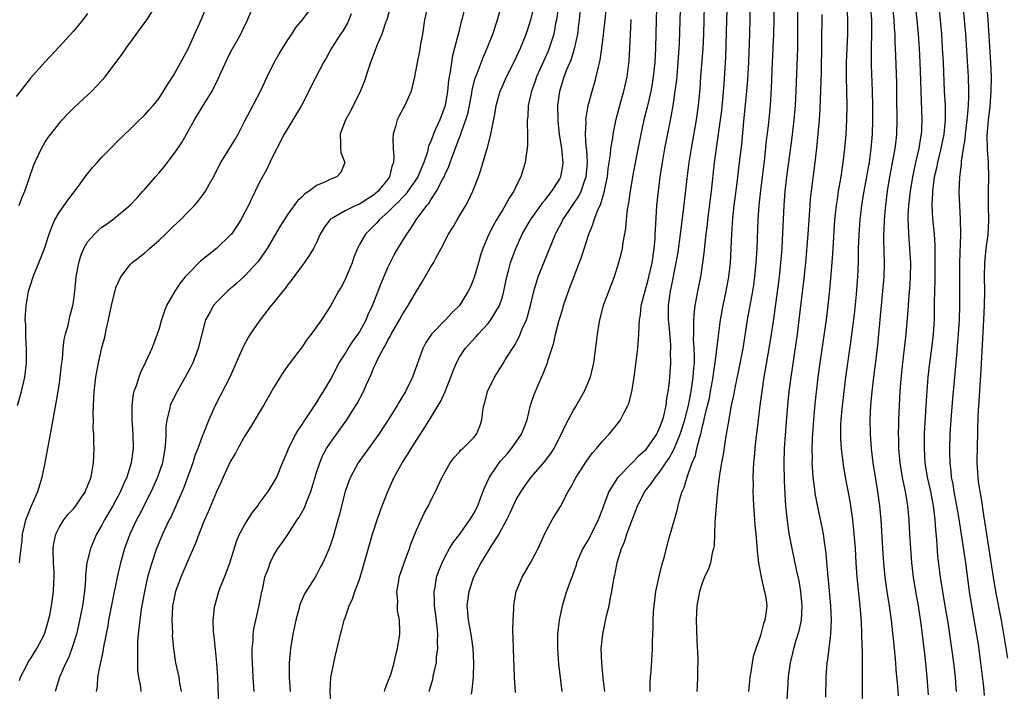
# Model space of a CAD drawing. Units: inches. Extents: x 2628000 to 2631000, y 1470000 to 1473000.
# Drawn here: x 2629355 to 2629493, y 1470313 to 1470407 of the extents above; entities that cross this region are included whole.
import ezdxf

# ---------------------------------------------------------------- set-up
doc = ezdxf.new("R2010")
doc.units = ezdxf.units.IN
doc.header["$MEASUREMENT"] = 0
doc.layers.add('LD26281470_2ft', color=222, linetype='Continuous')

msp = doc.modelspace()

# ---------------------------------------------------------------- linework, layer by layer
at = {"layer": 'LD26281470_2ft'}
for points, elevation in [([(2629399, 1470311), (2629398.91, 1470313.09), (2629399.03, 1470314.97), (2629399.42, 1470317), (2629399.7, 1470318.3), (2629399.9, 1470319), (2629400.34, 1470321), (2629400.51, 1470321.5), (2629400.87, 1470323), (2629401, 1470323.32), (2629401.59, 1470325), (2629402.05, 1470325.95), (2629402.39, 1470327), (2629403, 1470328.68), (2629403.55, 1470330.44), (2629404.85, 1470335), (2629405.47, 1470337), (2629406.17, 1470339), (2629406.97, 1470341), (2629407.88, 1470343), (2629409.01, 1470345), (2629409.79, 1470346.21), (2629410.26, 1470347), (2629412.11, 1470349.89), (2629412.8, 1470351), (2629414.03, 1470353), (2629414.38, 1470353.62), (2629415.01, 1470354.99), (2629415.81, 1470357), (2629416.12, 1470357.88), (2629416.59, 1470359), (2629417, 1470359.77), (2629417.78, 1470361), (2629419.32, 1470362.68), (2629419.6, 1470363), (2629421, 1470364.49), (2629421.41, 1470365), (2629421.97, 1470365.96), (2629422.61, 1470367), (2629423, 1470368.23), (2629423.21, 1470369), (2629423.62, 1470371), (2629423.87, 1470371.87), (2629424.16, 1470373), (2629424.37, 1470373.63), (2629424.88, 1470375), (2629425.77, 1470377), (2629426.92, 1470379), (2629428.36, 1470381), (2629428.62, 1470381.38), (2629429, 1470381.82), (2629429.94, 1470383), (2629431, 1470384.66), (2629431.18, 1470385), (2629431.46, 1470386.54), (2629431.52, 1470387), (2629431.45, 1470387.45), (2629431.31, 1470389), (2629431, 1470391), (2629430.8, 1470392.8), (2629430.79, 1470393), (2629430.78, 1470395), (2629431.04, 1470397), (2629431.66, 1470399), (2629432.04, 1470400.04), (2629432.6, 1470401.4), (2629433.08, 1470402.92), (2629433.54, 1470405), (2629433.71, 1470406.29), (2629433.79, 1470407), (2629434.49, 1470415)], 10918), ([(2629424.84, 1470312.84), (2629424.72, 1470315), (2629424.54, 1470319), (2629424.52, 1470320.52), (2629424.47, 1470321.53), (2629424.49, 1470323), (2629424.59, 1470324.59), (2629424.59, 1470325), (2629424.64, 1470325.36), (2629424.95, 1470327), (2629425.76, 1470329), (2629427, 1470331.08), (2629427.99, 1470333), (2629429, 1470335.2), (2629429.98, 1470337), (2629431.13, 1470338.87), (2629432.22, 1470341), (2629432.52, 1470341.48), (2629433.33, 1470343), (2629434.77, 1470345.23), (2629435.61, 1470346.39), (2629436.16, 1470347), (2629437, 1470348.03), (2629437.95, 1470349), (2629439.31, 1470350.69), (2629439.54, 1470351), (2629440.04, 1470352.04), (2629440.55, 1470353), (2629440.68, 1470353.32), (2629441.09, 1470354.91), (2629441.42, 1470357), (2629441.93, 1470361), (2629442.1, 1470363), (2629442.11, 1470364.11), (2629442.18, 1470365), (2629442.31, 1470365.69), (2629442.43, 1470367), (2629443.4, 1470370.6), (2629443.49, 1470371), (2629443.94, 1470373), (2629444.23, 1470375), (2629444.36, 1470376.36), (2629444.39, 1470377), (2629444.4, 1470377.6), (2629444.61, 1470381), (2629444.82, 1470383), (2629445.07, 1470385), (2629445.38, 1470387), (2629445.74, 1470389), (2629446.6, 1470393.4), (2629446.88, 1470395), (2629447.19, 1470397), (2629447.39, 1470398.61), (2629447.61, 1470401), (2629447.74, 1470403), (2629447.78, 1470403.78), (2629448.06, 1470413)], 10910), ([(2629478.38, 1470312.38), (2629478.29, 1470313.71), (2629478.07, 1470316.07), (2629478.01, 1470317), (2629477.83, 1470319), (2629477.42, 1470323), (2629477.16, 1470325), (2629476.84, 1470327), (2629476.56, 1470329), (2629476.36, 1470331), (2629476.27, 1470332.27), (2629475.97, 1470337), (2629475.79, 1470339), (2629475.52, 1470341), (2629474.88, 1470345), (2629474.63, 1470347), (2629474.48, 1470349), (2629474.45, 1470351), (2629474.53, 1470353), (2629474.71, 1470355), (2629474.96, 1470357), (2629475.2, 1470358.8), (2629475.47, 1470361), (2629475.67, 1470363), (2629476.02, 1470367), (2629476.23, 1470369), (2629476.4, 1470371), (2629476.44, 1470373), (2629476.36, 1470376.36), (2629476.36, 1470377), (2629476.4, 1470377.6), (2629476.44, 1470379), (2629476.57, 1470380.57), (2629476.61, 1470381), (2629476.86, 1470383), (2629477.21, 1470385), (2629477.72, 1470387.72), (2629477.93, 1470389), (2629478.06, 1470390.06), (2629478.15, 1470391), (2629478.2, 1470393), (2629478.19, 1470396.19), (2629478.17, 1470398.17), (2629478.04, 1470401.96), (2629477.94, 1470403.94), (2629477.92, 1470405), (2629477.85, 1470405.85), (2629477.8, 1470407), (2629477.19, 1470413)], 10892), ([(2629355.49, 1470331), (2629355.52, 1470331.52), (2629355.82, 1470334.18), (2629355.9, 1470335), (2629356.18, 1470336.18), (2629356.35, 1470337), (2629356.52, 1470337.48), (2629357.1, 1470338.9), (2629358.03, 1470341), (2629358.65, 1470343), (2629359.06, 1470345), (2629359.98, 1470350.02), (2629360.39, 1470352.38), (2629360.6, 1470353.4), (2629361, 1470355.8), (2629361.18, 1470357), (2629361.35, 1470358.65), (2629361.48, 1470359.48), (2629361.59, 1470361), (2629361.73, 1470362.27), (2629361.91, 1470363), (2629362.26, 1470364.26), (2629362.53, 1470365.47), (2629362.91, 1470367), (2629363, 1470367.51), (2629363.2, 1470369), (2629363.41, 1470371), (2629363.51, 1470371.51), (2629363.75, 1470373), (2629364.04, 1470373.96), (2629364.45, 1470375), (2629365, 1470375.9), (2629365.94, 1470377), (2629366.48, 1470377.52), (2629367, 1470377.98), (2629367.62, 1470378.38), (2629368.49, 1470379), (2629370.94, 1470381.06), (2629371.92, 1470382.08), (2629372.72, 1470383), (2629373, 1470383.28), (2629374.48, 1470385), (2629375, 1470385.58), (2629375.65, 1470386.35), (2629377, 1470388.12), (2629377.62, 1470389), (2629378.17, 1470389.83), (2629379.93, 1470393), (2629381, 1470394.77), (2629382.4, 1470397), (2629383.26, 1470398.74), (2629383.68, 1470399.68), (2629384.51, 1470401.49), (2629385, 1470402.45), (2629386.41, 1470405), (2629386.61, 1470405.39), (2629387.26, 1470406.74), (2629389, 1470410.84)], 10936), ([(2629451.28, 1470411), (2629451.11, 1470405), (2629451.02, 1470402.98), (2629450.72, 1470399), (2629450.61, 1470397.39), (2629450.4, 1470395), (2629450.12, 1470393), (2629449.4, 1470389), (2629449.06, 1470387), (2629448.78, 1470384.78), (2629448.31, 1470380.31), (2629447.89, 1470377), (2629447.53, 1470374.47), (2629447.28, 1470373), (2629446.58, 1470369.42), (2629446.48, 1470369), (2629446.21, 1470367), (2629446.21, 1470365), (2629446.26, 1470364.26), (2629446.51, 1470361.49), (2629446.51, 1470361), (2629446.48, 1470360.48), (2629446.52, 1470359), (2629446.33, 1470356.33), (2629446.15, 1470355), (2629445.96, 1470354.04), (2629445.84, 1470353), (2629445.52, 1470351.52), (2629445.38, 1470351), (2629445, 1470349.92), (2629444.69, 1470349.31), (2629444.55, 1470349), (2629443.17, 1470347), (2629443, 1470346.79), (2629442.05, 1470345.95), (2629441.14, 1470345), (2629439.08, 1470342.92), (2629437.91, 1470341), (2629437.15, 1470339), (2629437, 1470338.57), (2629436.4, 1470337), (2629435.28, 1470334.72), (2629435, 1470334.22), (2629434.52, 1470333.48), (2629434.26, 1470333), (2629433.39, 1470331), (2629433.3, 1470330.7), (2629432.79, 1470329.21), (2629432.51, 1470328.51), (2629431.99, 1470327), (2629431.37, 1470325), (2629430.95, 1470323), (2629430.73, 1470321), (2629430.71, 1470319), (2629430.86, 1470316.86), (2629431.32, 1470313)], 10908), ([(2629437.35, 1470313), (2629437.12, 1470314.88), (2629436.9, 1470317), (2629436.84, 1470319), (2629437.03, 1470321), (2629437.58, 1470323.58), (2629437.92, 1470325), (2629438.13, 1470326.13), (2629438.32, 1470327), (2629438.64, 1470329), (2629438.71, 1470329.29), (2629439, 1470330.78), (2629439.06, 1470331.06), (2629439.68, 1470333), (2629440.08, 1470333.92), (2629440.42, 1470335), (2629441, 1470336.66), (2629441.66, 1470338.34), (2629441.9, 1470339), (2629442.94, 1470341), (2629443.86, 1470342.14), (2629444.41, 1470343), (2629445, 1470343.69), (2629445.87, 1470345), (2629446.34, 1470345.66), (2629447.05, 1470346.95), (2629447.89, 1470349), (2629448.5, 1470351), (2629449.01, 1470353), (2629449.4, 1470355), (2629449.69, 1470357), (2629449.77, 1470358.23), (2629449.85, 1470359), (2629449.88, 1470359.88), (2629449.84, 1470361), (2629449.75, 1470362.25), (2629449.76, 1470363), (2629449.8, 1470363.8), (2629449.76, 1470365), (2629449.85, 1470366.15), (2629449.97, 1470367), (2629450.21, 1470368.21), (2629450.35, 1470369), (2629450.75, 1470371), (2629451.06, 1470373), (2629451.27, 1470374.73), (2629451.31, 1470375.31), (2629451.5, 1470377), (2629451.67, 1470378.33), (2629451.73, 1470379), (2629452.23, 1470383), (2629452.67, 1470387), (2629453.53, 1470393), (2629453.68, 1470394.32), (2629453.84, 1470395.84), (2629454.02, 1470398.02), (2629454.26, 1470401.73), (2629454.38, 1470407), (2629454.52, 1470411)], 10906), ([(2629460.93, 1470411), (2629460.97, 1470407), (2629460.94, 1470405), (2629460.72, 1470401), (2629460.6, 1470397.4), (2629460.45, 1470395), (2629460.17, 1470392.17), (2629459.91, 1470390.09), (2629459.64, 1470387.64), (2629459.1, 1470383.1), (2629458.87, 1470381), (2629458.72, 1470379), (2629458.59, 1470375), (2629458.47, 1470373), (2629458.26, 1470371), (2629458.1, 1470369.9), (2629457.96, 1470369), (2629457.26, 1470365), (2629456.61, 1470361), (2629456.03, 1470357.97), (2629455.51, 1470355.51), (2629455.36, 1470354.64), (2629455.01, 1470353), (2629454.56, 1470350.56), (2629454.3, 1470349), (2629454.14, 1470348.14), (2629453.86, 1470346.14), (2629453.65, 1470345), (2629453.38, 1470343.38), (2629453.1, 1470341.1), (2629452.9, 1470339), (2629452.78, 1470337.22), (2629452.73, 1470336.73), (2629452.6, 1470333.4), (2629452.54, 1470333), (2629452.36, 1470332.36), (2629452.09, 1470331), (2629451.82, 1470330.18), (2629451.27, 1470329), (2629451, 1470328.31), (2629450.56, 1470327), (2629450.19, 1470325), (2629450.09, 1470323), (2629450.19, 1470320.19), (2629450.36, 1470317.64), (2629450.36, 1470317), (2629450.31, 1470316.31), (2629450.31, 1470315), (2629450.24, 1470313.76), (2629450.18, 1470313)], 10902), ([(2629493.68, 1470317.68), (2629493.14, 1470321), (2629492.8, 1470323), (2629492.03, 1470327), (2629491.69, 1470329), (2629490.53, 1470336.53), (2629490.34, 1470337.66), (2629490.01, 1470340.01), (2629489.82, 1470341), (2629489.6, 1470342.4), (2629489.53, 1470343), (2629489.42, 1470345), (2629489.46, 1470347.46), (2629489.51, 1470349), (2629489.5, 1470349.5), (2629489.55, 1470351.55), (2629489.63, 1470353), (2629489.73, 1470354.27), (2629489.82, 1470355.82), (2629489.98, 1470358.02), (2629490.35, 1470365), (2629490.45, 1470367), (2629490.46, 1470369), (2629490.43, 1470371), (2629490.48, 1470373), (2629490.52, 1470373.48), (2629490.68, 1470375), (2629490.92, 1470376.92), (2629491.03, 1470378.97), (2629491, 1470381), (2629491, 1470383), (2629491.04, 1470385), (2629490.98, 1470387), (2629490.83, 1470388.83), (2629490.81, 1470390.81), (2629490.99, 1470392.99), (2629491.21, 1470394.79), (2629491.37, 1470397), (2629491.39, 1470399), (2629491.31, 1470401), (2629490.96, 1470407), (2629490.63, 1470411)], 10884), ([(2629407.74, 1470410.26), (2629406.82, 1470407), (2629406.7, 1470406.7), (2629406.13, 1470405), (2629405.5, 1470403.5), (2629404.55, 1470401), (2629404.31, 1470400.31), (2629403.68, 1470398.32), (2629403, 1470396.72), (2629402.14, 1470395), (2629401.78, 1470394.22), (2629401.07, 1470393), (2629400.3, 1470391), (2629400.37, 1470389.63), (2629400.34, 1470389), (2629400.41, 1470388.41), (2629400.96, 1470387), (2629400.39, 1470385.61), (2629399.85, 1470385), (2629399, 1470384.69), (2629398.38, 1470384.38), (2629397, 1470383.79), (2629395.98, 1470383), (2629395.38, 1470382.62), (2629395, 1470382.23), (2629394.35, 1470381.65), (2629393, 1470379.77), (2629392.47, 1470379), (2629391.91, 1470378.09), (2629391.26, 1470377), (2629390.1, 1470375), (2629388.85, 1470373.15), (2629387, 1470371.17), (2629385.86, 1470370.14), (2629384.54, 1470369), (2629383, 1470367.47), (2629382.6, 1470367), (2629382.14, 1470366.14), (2629381.5, 1470365), (2629381, 1470363.2), (2629380.48, 1470361), (2629379.71, 1470359), (2629379.47, 1470358.53), (2629378.65, 1470357), (2629377.51, 1470355), (2629376.67, 1470353.33), (2629376.55, 1470353), (2629376.46, 1470352.46), (2629376.07, 1470351), (2629375.95, 1470350.05), (2629375.94, 1470349), (2629375.9, 1470347.9), (2629375.81, 1470347), (2629375.45, 1470345), (2629374.79, 1470343), (2629373.9, 1470341), (2629372.25, 1470337.75), (2629371.84, 1470337), (2629370.89, 1470335), (2629370.15, 1470333), (2629369.58, 1470331), (2629369.13, 1470329), (2629368.44, 1470325.56), (2629367.94, 1470323), (2629367.81, 1470322.19), (2629367.22, 1470319.23), (2629367.18, 1470318.82), (2629366.78, 1470317), (2629366.7, 1470316.7), (2629366.37, 1470315), (2629366.32, 1470313.68), (2629366.2, 1470313)], 10930), ([(2629418.04, 1470409.96), (2629417.34, 1470407), (2629417.26, 1470406.74), (2629416.86, 1470405.14), (2629416.79, 1470404.79), (2629416.32, 1470403), (2629416.03, 1470401.98), (2629415.88, 1470401), (2629415.72, 1470399.72), (2629415.57, 1470399), (2629415.49, 1470398.51), (2629415.34, 1470397), (2629415.01, 1470395), (2629414.25, 1470393), (2629413.67, 1470391.67), (2629413.36, 1470391), (2629413, 1470389.99), (2629412.69, 1470389.31), (2629412.53, 1470388.53), (2629412.03, 1470387), (2629411.71, 1470386.29), (2629411.18, 1470385), (2629411, 1470384.73), (2629409.79, 1470383), (2629409.45, 1470382.55), (2629409, 1470382.1), (2629408.48, 1470381.52), (2629407.9, 1470381), (2629407, 1470380.05), (2629405.78, 1470379), (2629405.43, 1470378.57), (2629403.86, 1470377), (2629403, 1470375.54), (2629402.72, 1470375), (2629402.24, 1470373.76), (2629401.98, 1470373), (2629401.11, 1470370.89), (2629401, 1470370.65), (2629400.44, 1470369.56), (2629400.08, 1470369), (2629399, 1470366.99), (2629397.72, 1470365), (2629396.28, 1470363), (2629395.71, 1470362.29), (2629395, 1470361.24), (2629393.17, 1470358.83), (2629392.34, 1470357.66), (2629391, 1470355.5), (2629389.58, 1470353), (2629389, 1470352.06), (2629388.4, 1470351), (2629387.87, 1470350.13), (2629387, 1470348.78), (2629385.99, 1470347), (2629385.66, 1470346.34), (2629385, 1470345.22), (2629383.94, 1470343), (2629383.66, 1470342.34), (2629383, 1470340.96), (2629381.85, 1470338.15), (2629381.33, 1470337), (2629380.54, 1470335), (2629380.14, 1470333.86), (2629379, 1470331.28), (2629378.05, 1470329), (2629377.3, 1470327), (2629377, 1470325.65), (2629376.87, 1470325), (2629376.86, 1470324.86), (2629376.77, 1470323), (2629376.85, 1470321.15), (2629376.84, 1470320.84), (2629377, 1470319), (2629377.29, 1470317), (2629377.73, 1470315), (2629377.85, 1470314.15), (2629378.1, 1470313)], 10926), ([(2629406.5, 1470313), (2629406.61, 1470313.39), (2629407, 1470314.33), (2629407.38, 1470315.38), (2629407.87, 1470317), (2629408.04, 1470317.96), (2629408.32, 1470319), (2629408.64, 1470321), (2629408.67, 1470321.33), (2629408.61, 1470323), (2629408.33, 1470324.33), (2629408.32, 1470325), (2629408.36, 1470325.64), (2629408.26, 1470327), (2629408.5, 1470328.5), (2629408.59, 1470329), (2629409.26, 1470331), (2629410.02, 1470333), (2629410.26, 1470333.74), (2629411, 1470335.58), (2629412.06, 1470337.94), (2629412.66, 1470339), (2629413, 1470339.74), (2629413.66, 1470341), (2629414.22, 1470342.22), (2629414.6, 1470343), (2629415, 1470343.75), (2629415.72, 1470345), (2629416.27, 1470345.73), (2629417, 1470346.54), (2629417.2, 1470346.8), (2629417.46, 1470347), (2629419, 1470348.52), (2629419.39, 1470349), (2629419.86, 1470350.14), (2629420.13, 1470351), (2629420.25, 1470352.25), (2629420.4, 1470353), (2629420.54, 1470353.46), (2629420.91, 1470355), (2629421.88, 1470357), (2629423.1, 1470358.9), (2629423.41, 1470359.41), (2629424.42, 1470361), (2629424.66, 1470361.34), (2629425.37, 1470362.63), (2629425.84, 1470363.84), (2629426.36, 1470365), (2629426.52, 1470365.48), (2629426.93, 1470367), (2629427.4, 1470369), (2629427.76, 1470370.24), (2629428.03, 1470371), (2629428.82, 1470373), (2629430.44, 1470377), (2629430.64, 1470377.36), (2629431.31, 1470378.69), (2629431.45, 1470379), (2629432.79, 1470381), (2629433, 1470381.29), (2629433.69, 1470382.31), (2629434.02, 1470383), (2629434.54, 1470384.54), (2629434.73, 1470385), (2629434.9, 1470387), (2629434.8, 1470388.8), (2629434.74, 1470389.26), (2629434.64, 1470391), (2629434.7, 1470392.7), (2629434.68, 1470393), (2629434.7, 1470393.3), (2629434.99, 1470395), (2629435.54, 1470397), (2629435.88, 1470398.12), (2629436.12, 1470399), (2629436.43, 1470400.43), (2629436.67, 1470401.33), (2629437, 1470403.71), (2629437.38, 1470407), (2629437.7, 1470410.3)], 10916), ([(2629443.66, 1470313), (2629443.69, 1470314.31), (2629443.74, 1470315), (2629443.83, 1470315.83), (2629443.93, 1470318.07), (2629444, 1470319), (2629444.01, 1470320.01), (2629444.05, 1470321), (2629444.1, 1470321.9), (2629444.09, 1470323), (2629444.14, 1470324.14), (2629444.22, 1470325), (2629444.48, 1470327), (2629444.92, 1470329.08), (2629445.3, 1470330.7), (2629445.41, 1470331), (2629445.57, 1470331.57), (2629446.3, 1470334.3), (2629447.5, 1470338.5), (2629447.59, 1470339), (2629447.77, 1470339.77), (2629448.16, 1470341), (2629448.44, 1470341.56), (2629448.83, 1470343), (2629449, 1470343.42), (2629449.56, 1470345), (2629450, 1470346), (2629450.22, 1470347), (2629450.61, 1470348.61), (2629450.74, 1470349), (2629451, 1470350.12), (2629451.19, 1470350.81), (2629451.27, 1470351.27), (2629451.7, 1470353), (2629451.95, 1470354.05), (2629452.12, 1470355), (2629452.48, 1470357), (2629452.53, 1470357.47), (2629452.76, 1470359), (2629453.22, 1470362.78), (2629453.53, 1470365), (2629453.88, 1470367), (2629454.29, 1470369), (2629454.66, 1470371), (2629454.89, 1470373), (2629455.01, 1470375), (2629455.09, 1470377), (2629455.23, 1470379.23), (2629455.42, 1470381), (2629455.79, 1470383.79), (2629456.18, 1470387), (2629456.47, 1470389.53), (2629456.78, 1470392.78), (2629457.21, 1470397), (2629457.35, 1470398.65), (2629457.46, 1470401), (2629457.5, 1470402.5), (2629457.55, 1470403.55), (2629457.64, 1470407), (2629457.71, 1470410.29)], 10904), ([(2629486.5, 1470313), (2629486.47, 1470313.53), (2629486.37, 1470315), (2629486.15, 1470317), (2629485.88, 1470319), (2629485.34, 1470322.66), (2629484.95, 1470325), (2629484.58, 1470327), (2629484.26, 1470329), (2629483.92, 1470331.92), (2629483.75, 1470334.25), (2629483.61, 1470335.61), (2629483.52, 1470337), (2629483.35, 1470338.65), (2629483.3, 1470339), (2629482.93, 1470341), (2629482.47, 1470343), (2629482.14, 1470345), (2629482.02, 1470347), (2629482.05, 1470349), (2629482.09, 1470349.91), (2629482.3, 1470353.7), (2629482.55, 1470357), (2629482.77, 1470359), (2629483.07, 1470361), (2629483.32, 1470363), (2629483.44, 1470365), (2629483.46, 1470367.46), (2629483.55, 1470370.45), (2629483.55, 1470373), (2629483.52, 1470374.48), (2629483.51, 1470375.51), (2629483.42, 1470377), (2629483.19, 1470379.19), (2629483.09, 1470381), (2629483.2, 1470382.8), (2629483.2, 1470383), (2629483.46, 1470385), (2629483.74, 1470386.26), (2629483.88, 1470387), (2629484.37, 1470389), (2629484.77, 1470391), (2629484.97, 1470393), (2629484.97, 1470395), (2629484.85, 1470397), (2629484.68, 1470401), (2629484.57, 1470403), (2629484.44, 1470405), (2629484.27, 1470407), (2629483.94, 1470410.06)], 10888), ([(2629365, 1470407.88), (2629364.33, 1470407), (2629363.74, 1470406.26), (2629363, 1470405.41), (2629361, 1470403.21), (2629359, 1470401.07), (2629357, 1470398.8), (2629355, 1470396.26)], 10942), ([(2629355.2, 1470353), (2629355.75, 1470355), (2629356.23, 1470357), (2629356.47, 1470359), (2629356.45, 1470361), (2629356.4, 1470361.6), (2629356.35, 1470363), (2629356.34, 1470364.34), (2629356.28, 1470365), (2629356.3, 1470365.7), (2629356.38, 1470367), (2629356.68, 1470368.68), (2629356.74, 1470369), (2629357, 1470369.85), (2629357.38, 1470371), (2629357.62, 1470371.62), (2629358.19, 1470373), (2629358.98, 1470375), (2629359.64, 1470377), (2629359.97, 1470378.03), (2629360.43, 1470379), (2629361, 1470380.02), (2629362.23, 1470381.77), (2629363.7, 1470383.7), (2629364.8, 1470385.2), (2629365.68, 1470386.32), (2629366.33, 1470387), (2629367, 1470387.77), (2629368.2, 1470389), (2629368.61, 1470389.39), (2629369, 1470389.8), (2629371, 1470391.72), (2629372.27, 1470393), (2629372.66, 1470393.35), (2629373, 1470393.69), (2629373.6, 1470394.4), (2629374.15, 1470395), (2629375, 1470396.02), (2629375.63, 1470397), (2629376.14, 1470397.86), (2629377, 1470399.18), (2629379, 1470402.84), (2629380.89, 1470407), (2629381.72, 1470409)], 10938), ([(2629355.4, 1470381), (2629355.84, 1470382.16), (2629356.2, 1470383), (2629357.44, 1470386.56), (2629357.62, 1470387), (2629358.18, 1470388.18), (2629358.54, 1470389), (2629359, 1470389.8), (2629359.48, 1470390.52), (2629359.84, 1470391), (2629361, 1470392.48), (2629361.46, 1470393), (2629362.2, 1470393.8), (2629363.2, 1470394.8), (2629365, 1470396.45), (2629365.58, 1470397), (2629367, 1470398.49), (2629367.45, 1470399), (2629368.96, 1470401), (2629369.82, 1470402.18), (2629370.39, 1470403), (2629373.29, 1470407), (2629374.6, 1470409)], 10940), ([(2629355.46, 1470314.54), (2629355.62, 1470315), (2629356.29, 1470316.29), (2629356.62, 1470317), (2629356.76, 1470317.24), (2629357, 1470317.56), (2629357.88, 1470319), (2629358.97, 1470321), (2629359.54, 1470323), (2629359.7, 1470323.7), (2629359.95, 1470325), (2629360.24, 1470327), (2629360.25, 1470328.25), (2629360.31, 1470329), (2629360.31, 1470329.69), (2629360.22, 1470331), (2629360.2, 1470333), (2629360.28, 1470333.72), (2629360.56, 1470335), (2629361, 1470335.93), (2629361.67, 1470337), (2629362.24, 1470337.76), (2629363, 1470338.57), (2629363.34, 1470339), (2629364.08, 1470340.08), (2629364.68, 1470341), (2629364.76, 1470341.24), (2629365, 1470341.73), (2629365.47, 1470343), (2629365.6, 1470343.6), (2629365.81, 1470345), (2629365.89, 1470347), (2629365.85, 1470347.85), (2629365.85, 1470349), (2629365.79, 1470349.79), (2629365.8, 1470351), (2629365.78, 1470351.78), (2629365.81, 1470353), (2629365.91, 1470355), (2629366.14, 1470357), (2629366.51, 1470359), (2629367, 1470361.13), (2629367.4, 1470362.6), (2629367.61, 1470363.61), (2629367.93, 1470365), (2629368.1, 1470365.9), (2629368.33, 1470367), (2629368.75, 1470368.75), (2629368.83, 1470369.17), (2629369, 1470369.62), (2629369.63, 1470371), (2629371, 1470372.78), (2629371.2, 1470373), (2629373, 1470374.39), (2629373.67, 1470375), (2629375, 1470376.15), (2629375.89, 1470377), (2629377, 1470378.12), (2629377.99, 1470379), (2629379, 1470380.05), (2629379.95, 1470381), (2629380.42, 1470381.58), (2629381, 1470382.35), (2629381.46, 1470383), (2629382.03, 1470384.03), (2629382.75, 1470385.25), (2629383.41, 1470386.59), (2629383.64, 1470387), (2629384.82, 1470389), (2629385.66, 1470390.34), (2629386.03, 1470391), (2629387, 1470392.84), (2629387.73, 1470394.27), (2629389.18, 1470397), (2629390.09, 1470399), (2629391.08, 1470401), (2629391.77, 1470402.23), (2629393, 1470404.2), (2629393.55, 1470405), (2629394.11, 1470405.89), (2629395.05, 1470407), (2629396.53, 1470409)], 10934), ([(2629412.58, 1470409), (2629412.12, 1470407), (2629411.81, 1470405), (2629411.55, 1470403.56), (2629411.41, 1470402.59), (2629411.08, 1470401), (2629411, 1470400.5), (2629410.71, 1470399), (2629410.4, 1470397.6), (2629410.25, 1470397), (2629409.38, 1470395), (2629409.23, 1470394.77), (2629408.52, 1470393.48), (2629408.31, 1470393), (2629408.06, 1470392.06), (2629407.71, 1470391), (2629407.68, 1470390.32), (2629407.71, 1470389), (2629407.83, 1470387.83), (2629407.78, 1470387), (2629407.54, 1470386.46), (2629407.23, 1470385), (2629407, 1470384.69), (2629405.65, 1470383), (2629405, 1470382.43), (2629404.1, 1470381.9), (2629403, 1470381.19), (2629402.86, 1470381.14), (2629402.52, 1470381), (2629401, 1470380.27), (2629399.23, 1470379.23), (2629399, 1470379.12), (2629398.86, 1470379), (2629398.08, 1470377.92), (2629397.53, 1470377), (2629397, 1470375.84), (2629396.57, 1470375), (2629396, 1470374), (2629395.29, 1470373), (2629395, 1470372.63), (2629393.48, 1470370.52), (2629393, 1470369.93), (2629392.61, 1470369.39), (2629392.28, 1470369), (2629391, 1470367.38), (2629390.68, 1470367), (2629389, 1470364.83), (2629387.75, 1470363), (2629387.45, 1470362.54), (2629386.75, 1470361.25), (2629386.4, 1470360.4), (2629384.92, 1470357.08), (2629382.83, 1470353), (2629381.93, 1470351), (2629381.23, 1470349.23), (2629381, 1470348.7), (2629380.39, 1470347), (2629379.98, 1470346.02), (2629379.69, 1470345), (2629378.46, 1470341.54), (2629378.24, 1470341), (2629377.61, 1470339.61), (2629377.25, 1470338.75), (2629376.62, 1470337.38), (2629376.42, 1470337), (2629375.47, 1470335), (2629375, 1470333.9), (2629374.64, 1470333), (2629373.96, 1470331), (2629373.73, 1470330.27), (2629373.39, 1470329), (2629372.95, 1470327), (2629372.5, 1470324.5), (2629372.28, 1470323), (2629372.17, 1470321.83), (2629372.06, 1470321), (2629371.99, 1470319.99), (2629371.96, 1470319), (2629371.98, 1470318.02), (2629371.96, 1470317), (2629371.99, 1470315.99), (2629372.09, 1470315), (2629372.37, 1470313.63), (2629372.46, 1470313)], 10928), ([(2629383.37, 1470311), (2629383.23, 1470315), (2629383.09, 1470317), (2629382.9, 1470318.9), (2629382.69, 1470320.69), (2629382.63, 1470321), (2629382.59, 1470321.41), (2629382.54, 1470323), (2629382.75, 1470324.75), (2629382.77, 1470325), (2629383.35, 1470327), (2629383.55, 1470327.55), (2629384.13, 1470329), (2629384.39, 1470329.61), (2629384.9, 1470331), (2629385.87, 1470334.13), (2629386.26, 1470335), (2629387, 1470336.39), (2629388, 1470338), (2629388.79, 1470339), (2629389, 1470339.31), (2629390.24, 1470341), (2629391, 1470342.21), (2629391.44, 1470343), (2629392.27, 1470345), (2629392.5, 1470345.5), (2629393, 1470346.72), (2629393.1, 1470347), (2629394.1, 1470349), (2629394.43, 1470349.57), (2629395, 1470350.36), (2629395.24, 1470350.76), (2629395.42, 1470351), (2629396.26, 1470352.26), (2629397, 1470353.41), (2629397.59, 1470354.41), (2629397.97, 1470355), (2629399, 1470356.71), (2629400.19, 1470359), (2629401, 1470360.26), (2629401.44, 1470361), (2629402.06, 1470361.94), (2629402.82, 1470363), (2629403, 1470363.29), (2629403.93, 1470365), (2629404.23, 1470365.77), (2629404.82, 1470367), (2629405.62, 1470369), (2629406, 1470370), (2629407, 1470372.35), (2629407.3, 1470373), (2629407.89, 1470374.11), (2629408.4, 1470375), (2629409.64, 1470377), (2629410.21, 1470377.79), (2629410.96, 1470379), (2629412.43, 1470381), (2629412.7, 1470381.3), (2629413, 1470381.8), (2629413.81, 1470383), (2629414.65, 1470384.65), (2629414.85, 1470385), (2629415, 1470385.37), (2629415.52, 1470386.48), (2629415.69, 1470387), (2629416.06, 1470388.06), (2629417, 1470390.5), (2629417.15, 1470390.85), (2629417.29, 1470391.29), (2629417.91, 1470393), (2629418.15, 1470393.85), (2629418.39, 1470395), (2629418.72, 1470396.72), (2629418.8, 1470397.2), (2629419.2, 1470398.8), (2629419.47, 1470399.47), (2629420.3, 1470401.7), (2629420.89, 1470403), (2629421.68, 1470405), (2629422.33, 1470407), (2629422.83, 1470408.83)], 10924), ([(2629388.28, 1470313), (2629388.16, 1470315), (2629388.07, 1470317), (2629388.02, 1470317.98), (2629388.02, 1470319), (2629388.13, 1470320.13), (2629388.15, 1470321), (2629388.25, 1470321.75), (2629388.51, 1470323), (2629388.98, 1470325.02), (2629389.35, 1470327), (2629389.48, 1470327.48), (2629389.8, 1470329), (2629390.28, 1470330.28), (2629390.51, 1470331), (2629391, 1470331.97), (2629391.6, 1470333), (2629392.19, 1470333.81), (2629393, 1470334.99), (2629394.32, 1470337), (2629394.6, 1470337.4), (2629395.31, 1470338.69), (2629395.65, 1470339.65), (2629396.21, 1470341), (2629396.41, 1470341.59), (2629397, 1470343.63), (2629397.45, 1470345), (2629397.91, 1470346.09), (2629398.41, 1470347), (2629399, 1470347.9), (2629401.23, 1470351), (2629402.5, 1470353), (2629402.68, 1470353.32), (2629403.56, 1470355), (2629403.98, 1470355.98), (2629404.63, 1470357.37), (2629405, 1470358.26), (2629405.33, 1470359), (2629405.64, 1470359.64), (2629406.37, 1470361), (2629406.61, 1470361.39), (2629407, 1470362.15), (2629407.32, 1470362.68), (2629407.47, 1470363), (2629408.62, 1470365), (2629409, 1470365.71), (2629409.5, 1470366.5), (2629409.84, 1470367), (2629411, 1470369.02), (2629411.75, 1470370.25), (2629413, 1470372.41), (2629413.36, 1470373), (2629413.75, 1470373.75), (2629414.46, 1470375), (2629415.47, 1470377), (2629416.06, 1470377.94), (2629416.66, 1470379), (2629417, 1470379.54), (2629417.87, 1470381), (2629418.28, 1470381.72), (2629418.89, 1470383), (2629419.65, 1470385), (2629420, 1470386), (2629420.83, 1470388.83), (2629420.92, 1470389.08), (2629421.41, 1470391), (2629421.46, 1470391.46), (2629421.99, 1470394.01), (2629422.13, 1470395), (2629422.7, 1470397), (2629423, 1470397.7), (2629423.58, 1470399), (2629424.61, 1470401), (2629425.56, 1470403), (2629426.34, 1470405), (2629426.98, 1470407), (2629427.48, 1470409)], 10922), ([(2629430.83, 1470409), (2629430.57, 1470407), (2629430.45, 1470406.45), (2629430.18, 1470405), (2629429.56, 1470403), (2629429.4, 1470402.6), (2629429, 1470401.68), (2629427.79, 1470399), (2629427.6, 1470398.4), (2629427.07, 1470397), (2629426.62, 1470395), (2629426.54, 1470393.46), (2629426.48, 1470393), (2629426.46, 1470392.46), (2629426.51, 1470391), (2629426.52, 1470389.48), (2629426.48, 1470389), (2629426.36, 1470388.36), (2629426.21, 1470387), (2629425.93, 1470386.07), (2629425.58, 1470385), (2629425, 1470383.84), (2629424.61, 1470383), (2629423.95, 1470382.05), (2629423.41, 1470381), (2629423, 1470380.37), (2629422.17, 1470379), (2629421.74, 1470378.26), (2629421.13, 1470377), (2629420.29, 1470375), (2629419.96, 1470374.04), (2629419.64, 1470373), (2629419.05, 1470370.95), (2629418.48, 1470369.52), (2629418.23, 1470369), (2629417.01, 1470367), (2629415.99, 1470366.01), (2629415.07, 1470365), (2629413.09, 1470363), (2629412.26, 1470361.74), (2629411.87, 1470361), (2629410.42, 1470357), (2629409.46, 1470355), (2629408.54, 1470353.46), (2629408.29, 1470353), (2629407.14, 1470351.14), (2629405.73, 1470349), (2629405, 1470347.96), (2629404.28, 1470347), (2629402.84, 1470345), (2629401.76, 1470343), (2629401.55, 1470342.45), (2629401.01, 1470341), (2629400.51, 1470339), (2629400.22, 1470337.78), (2629400.01, 1470337), (2629399.34, 1470334.66), (2629399, 1470333.64), (2629398.76, 1470333), (2629397.87, 1470331), (2629397.57, 1470330.43), (2629397, 1470329.34), (2629396.8, 1470329), (2629395.35, 1470326.65), (2629394.71, 1470325.29), (2629394.63, 1470325), (2629394.53, 1470324.53), (2629394.1, 1470323), (2629393.7, 1470321), (2629393.36, 1470319), (2629393.18, 1470317), (2629393.19, 1470315), (2629393.31, 1470313)], 10920), ([(2629444.56, 1470408.56), (2629444.5, 1470407), (2629444.42, 1470403), (2629444.33, 1470401), (2629444.11, 1470399), (2629443.96, 1470398.04), (2629443.76, 1470397), (2629443.37, 1470395.37), (2629443.24, 1470394.76), (2629442.8, 1470393), (2629442.37, 1470391), (2629441.7, 1470387.7), (2629441.21, 1470385), (2629440.87, 1470383), (2629440.64, 1470381.36), (2629440.45, 1470380.45), (2629440.3, 1470379), (2629440.23, 1470377.77), (2629439.83, 1470375.83), (2629439.74, 1470375), (2629439.6, 1470374.4), (2629439.23, 1470373), (2629438.63, 1470371), (2629437.09, 1470367), (2629436.59, 1470365), (2629436.5, 1470364.5), (2629436.26, 1470363), (2629436.14, 1470361.86), (2629435.74, 1470359), (2629435.62, 1470358.38), (2629435.27, 1470357), (2629435, 1470356.3), (2629434.44, 1470355), (2629433.3, 1470353), (2629433, 1470352.51), (2629431.77, 1470350.23), (2629431.23, 1470349), (2629430.19, 1470347), (2629429.72, 1470346.28), (2629428.85, 1470345.15), (2629426.98, 1470343), (2629426.16, 1470341.84), (2629425.59, 1470341), (2629425, 1470339.99), (2629424.51, 1470339), (2629424.06, 1470337.94), (2629423.58, 1470337), (2629422.49, 1470335), (2629421.52, 1470333.52), (2629421, 1470332.69), (2629420, 1470331), (2629418.98, 1470329), (2629418.3, 1470327), (2629418.04, 1470325), (2629418.14, 1470324.14), (2629418.23, 1470323), (2629418.59, 1470321), (2629418.87, 1470319), (2629418.97, 1470317), (2629418.9, 1470315), (2629418.75, 1470313.25), (2629418.63, 1470312.63)], 10912), ([(2629464.3, 1470408.3), (2629464.3, 1470405), (2629464.28, 1470404.28), (2629464.27, 1470403), (2629464.04, 1470397), (2629463.93, 1470395), (2629463.76, 1470393), (2629463.49, 1470390.51), (2629462.73, 1470385), (2629462.52, 1470383), (2629462.38, 1470381), (2629462.15, 1470376.15), (2629462.07, 1470375), (2629461.91, 1470373), (2629461.69, 1470371), (2629460.9, 1470365.1), (2629460.6, 1470363), (2629460.28, 1470361), (2629459.59, 1470357), (2629459.29, 1470355), (2629459.03, 1470353), (2629458.6, 1470349.4), (2629458.47, 1470348.47), (2629458.32, 1470347), (2629458.23, 1470345.77), (2629458.14, 1470345), (2629458.08, 1470344.08), (2629458.05, 1470343), (2629458.06, 1470341.94), (2629458.04, 1470341), (2629458.06, 1470340.06), (2629458.1, 1470339), (2629458.21, 1470337.79), (2629458.29, 1470336.29), (2629458.44, 1470335), (2629458.59, 1470333.41), (2629458.63, 1470332.63), (2629458.83, 1470331), (2629459.21, 1470329), (2629459.51, 1470327.51), (2629459.68, 1470327), (2629459.83, 1470326.17), (2629459.98, 1470325), (2629459.87, 1470323.87), (2629459.72, 1470323), (2629459.5, 1470322.5), (2629459.14, 1470321), (2629459, 1470320.57), (2629458.43, 1470319), (2629458.09, 1470317.92), (2629457.92, 1470317), (2629457.75, 1470315.75), (2629457.62, 1470315), (2629457.57, 1470314.43), (2629457.44, 1470313)], 10900), ([(2629468.23, 1470312.23), (2629468.28, 1470315), (2629468.44, 1470317), (2629468.52, 1470317.48), (2629468.96, 1470321.04), (2629469.03, 1470323), (2629468.94, 1470325), (2629468.61, 1470328.61), (2629468.51, 1470329.49), (2629468.3, 1470332.3), (2629468.2, 1470333), (2629468.04, 1470333.96), (2629467.91, 1470335), (2629467.77, 1470335.78), (2629467.09, 1470339.09), (2629466.77, 1470340.77), (2629466.72, 1470341.28), (2629466.48, 1470343), (2629466.37, 1470344.37), (2629466.34, 1470345), (2629466.36, 1470345.64), (2629466.34, 1470347), (2629466.39, 1470348.39), (2629466.56, 1470351), (2629466.77, 1470353.23), (2629467.19, 1470357), (2629467.45, 1470359), (2629468.32, 1470365), (2629468.57, 1470367), (2629468.8, 1470369.2), (2629469.14, 1470373), (2629469.28, 1470375), (2629469.52, 1470379), (2629469.71, 1470381), (2629469.85, 1470381.85), (2629470.01, 1470383), (2629470.25, 1470384.25), (2629470.37, 1470385), (2629470.67, 1470387), (2629470.9, 1470389), (2629471.07, 1470390.93), (2629471.18, 1470393), (2629471.21, 1470395), (2629471.14, 1470399), (2629471.15, 1470401), (2629471.3, 1470405), (2629471.31, 1470407), (2629471.21, 1470409)], 10896), ([(2629473.39, 1470311), (2629473.39, 1470314.61), (2629473.36, 1470315.36), (2629473.38, 1470317), (2629473.37, 1470318.63), (2629473.33, 1470319.33), (2629473.21, 1470322.79), (2629473.05, 1470325), (2629472.61, 1470329), (2629472.48, 1470331), (2629472.37, 1470333), (2629472.22, 1470335), (2629472.11, 1470336.11), (2629472, 1470337), (2629471.62, 1470339.62), (2629471, 1470343), (2629470.71, 1470344.71), (2629470.45, 1470347), (2629470.36, 1470348.36), (2629470.35, 1470349), (2629470.36, 1470350.36), (2629470.39, 1470351), (2629470.52, 1470352.52), (2629470.79, 1470355), (2629471.04, 1470357), (2629471.8, 1470362.2), (2629472.24, 1470365.76), (2629472.53, 1470368.53), (2629472.73, 1470371), (2629472.82, 1470373.18), (2629472.83, 1470375), (2629472.9, 1470376.9), (2629473.05, 1470379.05), (2629473.27, 1470381), (2629473.52, 1470382.48), (2629473.6, 1470383), (2629473.99, 1470385), (2629474.13, 1470385.87), (2629474.35, 1470387), (2629474.6, 1470389), (2629474.75, 1470391), (2629474.82, 1470393), (2629474.82, 1470395), (2629474.76, 1470397), (2629474.63, 1470400.63), (2629474.64, 1470403), (2629474.69, 1470405), (2629474.66, 1470407), (2629474.49, 1470409)], 10894), ([(2629480.73, 1470409), (2629480.98, 1470407), (2629481.17, 1470405), (2629481.29, 1470403), (2629481.39, 1470401), (2629481.48, 1470398.52), (2629481.55, 1470395.55), (2629481.62, 1470394.38), (2629481.67, 1470393), (2629481.63, 1470391.62), (2629481.59, 1470391), (2629481.48, 1470390.52), (2629481.25, 1470389), (2629480.77, 1470387), (2629480.36, 1470385), (2629480.02, 1470383), (2629479.78, 1470381), (2629479.71, 1470379.71), (2629479.7, 1470379), (2629479.76, 1470378.24), (2629479.79, 1470377), (2629479.95, 1470375), (2629480.06, 1470373), (2629480.05, 1470371), (2629479.99, 1470370.01), (2629479.81, 1470367.81), (2629479.71, 1470366.29), (2629479.43, 1470363), (2629478.98, 1470358.98), (2629478.75, 1470356.75), (2629478.61, 1470355), (2629478.48, 1470353), (2629478.4, 1470351), (2629478.4, 1470350.4), (2629478.37, 1470349), (2629478.4, 1470348.4), (2629478.42, 1470347), (2629478.59, 1470345), (2629478.93, 1470342.93), (2629479.32, 1470341), (2629479.55, 1470339.55), (2629479.66, 1470339), (2629479.83, 1470337), (2629479.94, 1470335), (2629480.07, 1470333), (2629480.24, 1470331), (2629480.47, 1470329), (2629480.79, 1470327), (2629481.15, 1470325), (2629481.54, 1470322.46), (2629482.08, 1470317.92), (2629482.38, 1470315), (2629482.55, 1470312.55)], 10890), ([(2629490.42, 1470312.42), (2629490.34, 1470313.66), (2629489.94, 1470317), (2629489.57, 1470319.57), (2629488.7, 1470324.7), (2629488.34, 1470327), (2629487.8, 1470331), (2629486.89, 1470337.11), (2629486.58, 1470339), (2629486.2, 1470341), (2629486.03, 1470342.03), (2629485.83, 1470343), (2629485.77, 1470343.77), (2629485.61, 1470345), (2629485.57, 1470346.43), (2629485.58, 1470347), (2629485.65, 1470349), (2629485.77, 1470351), (2629486, 1470354), (2629486.29, 1470357), (2629486.59, 1470360.59), (2629486.67, 1470361.33), (2629486.81, 1470363), (2629486.94, 1470365), (2629486.99, 1470367), (2629487, 1470369), (2629486.97, 1470371), (2629486.98, 1470373), (2629487.13, 1470377), (2629487.09, 1470379.09), (2629486.96, 1470381), (2629486.89, 1470382.89), (2629486.96, 1470384.96), (2629487.21, 1470386.79), (2629487.23, 1470387.23), (2629487.5, 1470389), (2629487.71, 1470390.29), (2629487.76, 1470391), (2629488.02, 1470393), (2629488.08, 1470393.92), (2629488.21, 1470395), (2629488.26, 1470396.26), (2629488.24, 1470397), (2629488.17, 1470399), (2629488.01, 1470401.99), (2629487.8, 1470405), (2629487.43, 1470409)], 10886), ([(2629401.84, 1470407.84), (2629401.54, 1470407), (2629401.37, 1470406.63), (2629400.63, 1470405.37), (2629400.38, 1470405), (2629399.09, 1470403), (2629398.37, 1470401.63), (2629397.97, 1470401), (2629396.28, 1470397.72), (2629395.95, 1470397), (2629394.89, 1470395), (2629393.72, 1470393), (2629393, 1470391.84), (2629392.49, 1470391), (2629391.45, 1470389), (2629391, 1470388.1), (2629390.46, 1470387), (2629390.02, 1470385.98), (2629389.44, 1470385), (2629389, 1470384.16), (2629387.96, 1470382.04), (2629387.48, 1470381), (2629387, 1470380.07), (2629386.42, 1470379), (2629385.88, 1470378.12), (2629385.1, 1470377), (2629385, 1470376.88), (2629383.03, 1470375), (2629380.8, 1470373.2), (2629379, 1470371.38), (2629378.66, 1470371), (2629377.89, 1470370.11), (2629377.18, 1470369), (2629376.04, 1470367), (2629375.73, 1470366.27), (2629375.33, 1470365), (2629375, 1470363.81), (2629374.74, 1470363), (2629374.24, 1470361.76), (2629373.97, 1470361), (2629373.09, 1470359.09), (2629372.37, 1470357.63), (2629372.15, 1470357), (2629371.78, 1470355.78), (2629371.48, 1470355), (2629371.38, 1470354.62), (2629371.16, 1470353), (2629371.18, 1470351), (2629371.33, 1470349), (2629371.36, 1470347), (2629371.31, 1470346.69), (2629371.09, 1470345), (2629370.47, 1470343), (2629370, 1470342), (2629369.59, 1470341), (2629368.5, 1470339), (2629367.36, 1470337), (2629367, 1470336.29), (2629366.26, 1470335), (2629365.38, 1470333), (2629364.9, 1470331), (2629364.71, 1470329.29), (2629364.7, 1470328.7), (2629364.55, 1470327), (2629364.27, 1470325), (2629363.73, 1470322.27), (2629363.43, 1470321), (2629362.81, 1470319), (2629362.31, 1470317.69), (2629361.97, 1470317), (2629361.08, 1470315), (2629360.47, 1470313)], 10932), ([(2629412.78, 1470313), (2629413.26, 1470314.74), (2629413.39, 1470315.4), (2629413.77, 1470317), (2629413.81, 1470317.81), (2629413.98, 1470319), (2629413.93, 1470319.93), (2629413.98, 1470321), (2629413.89, 1470322.11), (2629413.7, 1470323.7), (2629413.51, 1470325), (2629413.53, 1470325.53), (2629413.45, 1470327), (2629413.58, 1470327.58), (2629413.81, 1470329), (2629414.11, 1470329.89), (2629414.56, 1470331), (2629415, 1470331.88), (2629415.61, 1470333), (2629416.14, 1470333.86), (2629417, 1470334.95), (2629418.46, 1470337), (2629419, 1470337.91), (2629419.55, 1470339), (2629419.9, 1470339.9), (2629420.49, 1470341.51), (2629421.19, 1470343), (2629422.57, 1470345), (2629422.76, 1470345.24), (2629423.71, 1470346.29), (2629424.29, 1470347), (2629425.7, 1470349), (2629426.05, 1470349.95), (2629426.45, 1470351), (2629426.95, 1470353.05), (2629427.43, 1470354.57), (2629428.08, 1470356.08), (2629428.66, 1470357.34), (2629429.31, 1470359), (2629429.42, 1470359.42), (2629430.19, 1470361.81), (2629430.45, 1470363), (2629430.95, 1470364.95), (2629431.45, 1470366.55), (2629431.57, 1470367), (2629432.26, 1470369), (2629434.1, 1470373.9), (2629435.11, 1470377), (2629435.66, 1470378.34), (2629435.85, 1470379), (2629436.34, 1470380.34), (2629436.76, 1470381.24), (2629437.27, 1470383), (2629437.33, 1470383.33), (2629437.69, 1470385), (2629437.82, 1470386.18), (2629438.12, 1470388.12), (2629438.18, 1470389), (2629438.43, 1470390.43), (2629438.48, 1470391), (2629438.93, 1470393.07), (2629439.35, 1470394.65), (2629440, 1470397), (2629440.46, 1470399), (2629440.75, 1470401.25), (2629440.84, 1470403), (2629440.91, 1470404.91), (2629441.03, 1470407.03)], 10914), ([(2629462.8, 1470311), (2629463.03, 1470315.03), (2629463.28, 1470317), (2629463.62, 1470318.38), (2629463.75, 1470319), (2629464.05, 1470320.05), (2629464.52, 1470321.48), (2629464.84, 1470323), (2629464.95, 1470325), (2629464.75, 1470327), (2629464.49, 1470328.49), (2629464.18, 1470329.82), (2629463.52, 1470333), (2629463.13, 1470335.13), (2629462.87, 1470336.87), (2629462.66, 1470339), (2629462.55, 1470340.55), (2629462.46, 1470342.46), (2629462.4, 1470345), (2629462.46, 1470347), (2629462.73, 1470350.73), (2629462.91, 1470353), (2629463.13, 1470355), (2629463.38, 1470357), (2629464.26, 1470363), (2629464.52, 1470365), (2629465.21, 1470370.79), (2629465.44, 1470373), (2629465.79, 1470377), (2629466.03, 1470381), (2629466.11, 1470381.89), (2629466.23, 1470383), (2629466.75, 1470387), (2629466.97, 1470389.03), (2629467.17, 1470391), (2629467.35, 1470393), (2629467.46, 1470394.54), (2629467.6, 1470398.4), (2629467.61, 1470399.61), (2629467.7, 1470403.7), (2629467.73, 1470407.73)], 10898)]:
    msp.add_lwpolyline(points, dxfattribs=dict(at, elevation=elevation))

doc.saveas('drawing.dxf')
